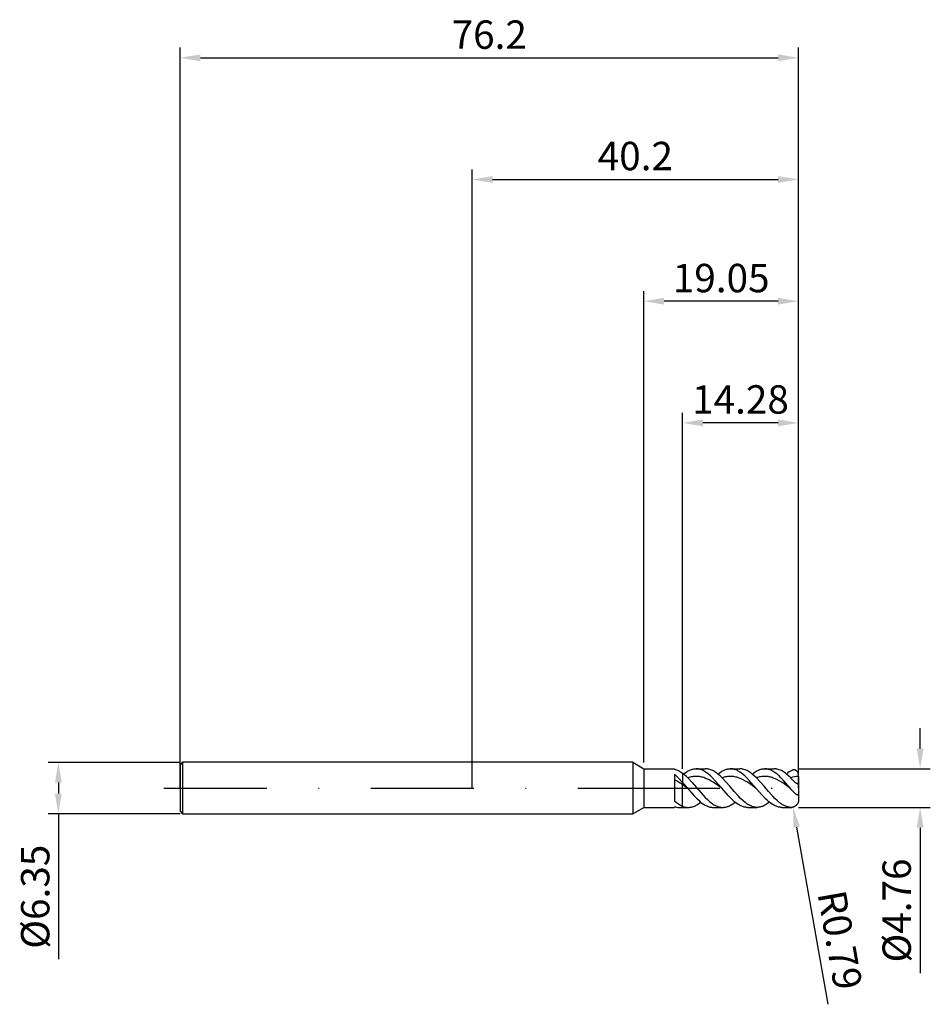
# Model space of a CAD drawing. Units: millimetres. Extents: x -56 to 56, y -27 to 95.
import ezdxf

# ---------------------------------------------------------------- set-up
doc = ezdxf.new("R2010")
doc.units = ezdxf.units.MM
doc.header["$PDMODE"] = 1
doc.linetypes.add('CENTER', pattern=[25.4, 12.7, -6.35, 0, -6.35])
doc.layers.get('DEFPOINTS').update_dxf_attribs({"linetype": 'CONTINUOUS'})
for name, color, linetype in [('1', 4, 'CONTINUOUS'), ('2', 7, 'CONTINUOUS'), ('4', 2, 'CENTER'), ('SK1', 4, 'CONTINUOUS'), ('SK2', 7, 'CONTINUOUS'), ('SK4', 2, 'CENTER')]:
    doc.layers.add(name, color=color, linetype=linetype)
doc.styles.add('SIMPLEX', font='simplex')
doc.dimstyles.get("Standard").update_dxf_attribs({"dimtxt": 3.5, "dimasz": 2.5, "dimexe": 1.25, "dimexo": 0, "dimtad": 1, "dimdsep": 46, "dimtxsty": 'SIMPLEX', "dimcen": 0, "dimazin": 2, "dimtfac": 1, "dimtofl": 0, "dimtmove": 0, "dimatfit": 3, "dimfxl": 1, "dimarcsym": 0})

# ---------------------------------------------------------------- blocks, each defined once
blk = doc.blocks.new('*D0')
at = {"layer": '2', "color": 0, "lineweight": -2}
for p, q in [((55.2, 4.88), (55.2, 7.38)), ((40.2, 2.38), (56.45, 2.38)), ((40.2, -2.38), (56.45, -2.38)), ((55.2, -4.88), (55.2, -22.81))]:
    blk.add_line(p, q, dxfattribs=at)
at = {"layer": '2', "color": 0}
for points in [[(54.78, 4.88), (55.62, 4.88), (55.2, 2.38)], [(55.62, -4.88), (54.78, -4.88), (55.2, -2.38)]]:
    blk.add_solid(points, dxfattribs=at)
at = {"layer": 'DEFPOINTS', "color": 0}
for p in [(40.2, 2.38), (40.2, -2.38), (55.2, -2.38)]:
    blk.add_point(p, dxfattribs=at)
at = {"layer": '2', "color": 0, "insert": (52.76, -15.09), "char_height": 3.5, "attachment_point": 5, "rotation": 90, "style": 'SIMPLEX'}
blk.add_mtext('%%c4.76', dxfattribs=at)
blk = doc.blocks.new('*D1')
at = {"layer": '2', "color": 0, "lineweight": -2}
for p, q in [((0, 0), (0, 76.25)), ((40.2, 0), (40.2, 76.25)), ((2.5, 75), (37.7, 75))]:
    blk.add_line(p, q, dxfattribs=at)
at = {"layer": '2', "color": 0}
for points in [[(2.5, 75.42), (2.5, 74.58), (0, 75)], [(37.7, 74.58), (37.7, 75.42), (40.2, 75)]]:
    blk.add_solid(points, dxfattribs=at)
at = {"layer": 'DEFPOINTS', "color": 0}
for p in [(40.2, 75), (0, 0), (40.2, 0)]:
    blk.add_point(p, dxfattribs=at)
at = {"layer": '2', "color": 0, "insert": (20.1, 77.44), "char_height": 3.5, "attachment_point": 5, "style": 'SIMPLEX'}
blk.add_mtext('40.2', dxfattribs=at)
blk = doc.blocks.new('*D2')
at = {"layer": '2', "color": 0, "lineweight": -2}
for p, q in [((25.92, 2.38), (25.92, 46.25)), ((40.2, 2.38), (40.2, 46.25)), ((37.7, 45), (28.42, 45))]:
    blk.add_line(p, q, dxfattribs=at)
at = {"layer": '2', "color": 0}
for points in [[(28.42, 45.42), (28.42, 44.58), (25.92, 45)], [(37.7, 44.58), (37.7, 45.42), (40.2, 45)]]:
    blk.add_solid(points, dxfattribs=at)
at = {"layer": 'DEFPOINTS', "color": 0}
for p in [(25.92, 45), (25.92, 2.38), (40.2, 2.38)]:
    blk.add_point(p, dxfattribs=at)
at = {"layer": '2', "color": 0, "insert": (33.06, 47.44), "char_height": 3.5, "attachment_point": 5, "style": 'SIMPLEX'}
blk.add_mtext('14.28', dxfattribs=at)
blk = doc.blocks.new('*D3')
at = {"layer": 'DEFPOINTS', "color": 0}
for p in [(-36, 3.17), (-51, -3.18), (-36, -3.18)]:
    blk.add_point(p, dxfattribs=at)
at = {"layer": 'SK2', "color": 0, "lineweight": -2}
for p, q in [((-36, 3.17), (-52.25, 3.17)), ((-51, 0.67), (-51, -0.68)), ((-36, -3.18), (-52.25, -3.18)), ((-51, -3.18), (-51, -21.1))]:
    blk.add_line(p, q, dxfattribs=at)
at = {"layer": 'SK2', "color": 0}
for points in [[(-50.58, 0.67), (-51.42, 0.67), (-51, 3.17)], [(-51.42, -0.68), (-50.58, -0.68), (-51, -3.18)]]:
    blk.add_solid(points, dxfattribs=at)
at = {"layer": 'SK2', "color": 0, "insert": (-53.4, -13.39), "char_height": 3.5, "attachment_point": 5, "rotation": 90, "style": 'SIMPLEX'}
blk.add_mtext('%%c6.35', dxfattribs=at)
blk = doc.blocks.new('*D4')
at = {"layer": 'DEFPOINTS', "color": 0}
for p in [(40.2, 90), (-36, 0), (40.2, 0)]:
    blk.add_point(p, dxfattribs=at)
at = {"layer": 'SK2', "color": 0, "lineweight": -2}
for p, q in [((-36, 0), (-36, 91.25)), ((40.2, 0), (40.2, 91.25)), ((-33.5, 90), (37.7, 90))]:
    blk.add_line(p, q, dxfattribs=at)
at = {"layer": 'SK2', "color": 0}
for points in [[(-33.5, 90.42), (-33.5, 89.58), (-36, 90)], [(37.7, 89.58), (37.7, 90.42), (40.2, 90)]]:
    blk.add_solid(points, dxfattribs=at)
at = {"layer": 'SK2', "color": 0, "insert": (2.1, 92.4), "char_height": 3.5, "attachment_point": 5, "style": 'SIMPLEX'}
blk.add_mtext('76.2', dxfattribs=at)
blk = doc.blocks.new('*D5')
at = {"layer": '2', "color": 0, "lineweight": -2}
for p, q in [((21.15, 3.17), (21.15, 61.25)), ((40.2, 2.38), (40.2, 61.25)), ((37.7, 60), (23.65, 60))]:
    blk.add_line(p, q, dxfattribs=at)
at = {"layer": '2', "color": 0}
for points in [[(23.65, 60.42), (23.65, 59.58), (21.15, 60)], [(37.7, 59.58), (37.7, 60.42), (40.2, 60)]]:
    blk.add_solid(points, dxfattribs=at)
at = {"layer": 'DEFPOINTS', "color": 0}
for p in [(21.15, 60), (21.15, 3.17), (40.2, 2.38)]:
    blk.add_point(p, dxfattribs=at)
at = {"layer": '2', "color": 0, "insert": (30.68, 62.4), "char_height": 3.5, "attachment_point": 5, "style": 'SIMPLEX'}
blk.add_mtext('19.05', dxfattribs=at)
blk = doc.blocks.new('*D6')
at = {"layer": '2', "color": 0, "lineweight": -2}
blk.add_line((39.98, -4.83), (43.83, -26.65), dxfattribs=at)
at = {"layer": '2', "color": 0}
blk.add_solid([(40.39, -4.76), (39.57, -4.9), (39.54, -2.37)], dxfattribs=at)
at = {"layer": 'DEFPOINTS', "color": 0}
for p in [(39.41, -1.59), (39.54, -2.37)]:
    blk.add_point(p, dxfattribs=at)
at = {"layer": '2', "color": 0, "insert": (44.88, -18.8), "char_height": 3.5, "attachment_point": 5, "rotation": 280, "style": 'SIMPLEX'}
blk.add_mtext('R0.79', dxfattribs=at)

msp = doc.modelspace()

# ---------------------------------------------------------------- linework, layer by layer
at = {"layer": '1'}
for p, q in [((19.8, 3.175), (0, 3.175)), ((19.8, 3.175), (19.8, 3.172)), ((19.8, 3.175), (21.15, 2.38)), ((19.8, 3.172), (19.8, 2.89)), ((19.8, 2.89), (19.8, -3.175)), ((21.15, 2.38), (24.92, 2.38)), ((21.15, 2.38), (21.15, 2.378)), ((21.15, 2.378), (21.15, 2.166)), ((21.15, 2.166), (21.15, -2.38)), ((24.92, 2.38), (24.92, 2.38)), ((24.92, 2.38), (24.92, 2.377)), ((24.92, 2.377), (24.92, 2.336)), ((24.92, 2.336), (25.045, 2.304)), ((24.92, 1.697), (24.92, -1.562)), ((24.92, 1.697), (25.17, 1.477)), ((25.045, 2.304), (25.17, 2.262)), ((25.17, 2.262), (25.295, 2.212)), ((25.17, 1.477), (25.42, 1.235)), ((25.295, 2.212), (25.42, 2.153)), ((25.42, 2.153), (25.545, 2.086)), ((25.42, 1.235), (25.92, 0.698)), ((25.545, 2.086), (25.67, 2.012)), ((25.67, 2.012), (25.795, 1.929)), ((25.795, 1.929), (25.92, 1.839)), ((25.92, 1.839), (25.92, 0.698)), ((25.17, 0.895), (24.92, 1.028)), ((25.42, 0.748), (25.17, 0.895)), ((25.92, 0.423), (25.42, 0.748)), ((25.92, 0.423), (25.92, 0.698)), ((25.92, -2.228), (25.92, 0.423)), ((19.8, -3.175), (21.15, -2.38)), ((21.15, -2.38), (24.92, -2.38)), ((24.92, -1.562), (25.17, -1.772)), ((24.92, -2.294), (24.92, -2.38)), ((25.17, -1.772), (25.295, -1.867)), ((25.295, -1.867), (25.42, -1.955)), ((25.42, -1.955), (25.545, -2.035)), ((25.464, -2.38), (25.92, -2.38)), ((25.545, -2.035), (25.67, -2.107)), ((25.67, -2.107), (25.795, -2.172)), ((25.795, -2.172), (25.92, -2.228)), ((25.92, -2.228), (25.92, -2.371)), ((25.92, -2.371), (25.92, -2.38)), ((0, -3.175), (19.8, -3.175))]:
    msp.add_line(p, q, dxfattribs=at)
at = {"layer": '1', "color": 1}
for p, q in [((25.92, 1.839), (25.92, 0.698)), ((26.055, 1.734), (26.245, 1.88)), ((26.245, 1.88), (26.435, 2.009)), ((26.435, 2.009), (26.53, 2.067)), ((26.53, 2.067), (26.625, 2.12)), ((26.7, 1.308), (26.569, 1.266)), ((26.569, 1.266), (27.107, 0.691)), ((26.625, 2.12), (26.721, 2.169)), ((26.83, 1.345), (26.7, 1.308)), ((26.721, 2.169), (26.816, 2.213)), ((26.816, 2.213), (26.911, 2.251)), ((26.961, 1.376), (26.83, 1.345)), ((26.911, 2.251), (27.006, 2.285)), ((27.091, 1.401), (26.961, 1.376)), ((27.006, 2.285), (27.101, 2.314)), ((27.222, 1.42), (27.091, 1.401)), ((27.101, 2.314), (27.196, 2.338)), ((27.196, 2.338), (27.291, 2.356)), ((27.352, 1.433), (27.222, 1.42)), ((27.291, 2.356), (27.386, 2.369)), ((27.483, 1.441), (27.352, 1.433)), ((27.386, 2.369), (27.482, 2.377)), ((27.482, 2.377), (27.577, 2.38)), ((27.613, 1.442), (27.483, 1.441)), ((27.577, 2.38), (28.757, 2.38)), ((27.676, 2.377), (27.577, 2.38)), ((27.744, 1.437), (27.613, 1.442)), ((27.775, 2.369), (27.676, 2.377)), ((27.874, 1.427), (27.744, 1.437)), ((27.874, 2.354), (27.775, 2.369)), ((27.973, 2.334), (27.874, 2.354)), ((28.005, 1.41), (27.874, 1.427)), ((28.072, 2.309), (27.973, 2.334)), ((28.135, 1.387), (28.005, 1.41)), ((28.171, 2.278), (28.072, 2.309)), ((28.266, 1.359), (28.135, 1.387)), ((28.27, 2.241), (28.171, 2.278)), ((28.396, 1.325), (28.266, 1.359)), ((28.369, 2.199), (28.27, 2.241)), ((28.468, 2.152), (28.369, 2.199)), ((28.527, 1.285), (28.396, 1.325)), ((28.567, 2.099), (28.468, 2.152)), ((28.657, 1.24), (28.527, 1.285)), ((28.666, 2.041), (28.567, 2.099)), ((28.918, 1.135), (28.657, 1.24)), ((28.765, 1.979), (28.666, 2.041)), ((28.821, 2.379), (28.757, 2.38)), ((28.963, 1.84), (28.765, 1.979)), ((28.884, 2.375), (28.821, 2.379)), ((28.948, 2.369), (28.884, 2.375)), ((29.012, 2.361), (28.948, 2.369)), ((29.161, 1.683), (28.963, 1.84)), ((29.075, 2.35), (29.012, 2.361)), ((29.139, 2.337), (29.075, 2.35)), ((29.266, 2.305), (29.139, 2.337)), ((29.359, 1.51), (29.161, 1.683)), ((29.394, 2.262), (29.266, 2.305)), ((29.557, 1.322), (29.359, 1.51)), ((29.521, 2.211), (29.394, 2.262)), ((29.648, 2.151), (29.521, 2.211)), ((29.953, 0.911), (29.557, 1.322)), ((29.775, 2.083), (29.648, 2.151)), ((29.903, 2.006), (29.775, 2.083)), ((30.03, 1.922), (29.903, 2.006)), ((30.157, 1.829), (30.03, 1.922)), ((30.285, 1.729), (30.157, 1.829)), ((30.279, 1.734), (30.469, 1.88)), ((30.539, 1.51), (30.285, 1.729)), ((30.469, 1.88), (30.66, 2.009)), ((30.794, 1.266), (30.539, 1.51)), ((30.66, 2.009), (30.755, 2.067)), ((30.755, 2.067), (30.85, 2.12)), ((30.924, 1.308), (30.794, 1.266)), ((31.264, 0.766), (30.794, 1.266)), ((30.85, 2.12), (30.945, 2.169)), ((31.055, 1.345), (30.924, 1.308)), ((30.945, 2.169), (31.04, 2.213)), ((31.04, 2.213), (31.135, 2.251)), ((31.185, 1.376), (31.055, 1.345)), ((31.135, 2.251), (31.23, 2.285)), ((31.316, 1.401), (31.185, 1.376)), ((31.23, 2.285), (31.325, 2.314)), ((31.446, 1.42), (31.316, 1.401)), ((31.325, 2.314), (31.421, 2.338)), ((31.421, 2.338), (31.516, 2.356)), ((31.577, 1.433), (31.446, 1.42)), ((31.516, 2.356), (31.611, 2.369)), ((31.707, 1.441), (31.577, 1.433)), ((31.611, 2.369), (31.706, 2.377)), ((31.706, 2.377), (31.801, 2.38)), ((31.838, 1.442), (31.707, 1.441)), ((31.801, 2.38), (32.981, 2.38)), ((31.9, 2.377), (31.801, 2.38)), ((31.968, 1.437), (31.838, 1.442)), ((31.999, 2.369), (31.9, 2.377)), ((32.099, 1.427), (31.968, 1.437)), ((32.098, 2.354), (31.999, 2.369)), ((32.197, 2.334), (32.098, 2.354)), ((32.229, 1.41), (32.099, 1.427)), ((32.296, 2.309), (32.197, 2.334)), ((32.36, 1.387), (32.229, 1.41)), ((32.395, 2.278), (32.296, 2.309)), ((32.49, 1.359), (32.36, 1.387)), ((32.494, 2.241), (32.395, 2.278)), ((32.621, 1.325), (32.49, 1.359)), ((32.593, 2.199), (32.494, 2.241)), ((32.692, 2.152), (32.593, 2.199)), ((32.751, 1.285), (32.621, 1.325)), ((32.791, 2.099), (32.692, 2.152)), ((32.882, 1.24), (32.751, 1.285)), ((32.89, 2.041), (32.791, 2.099)), ((33.143, 1.135), (32.882, 1.24)), ((32.989, 1.979), (32.89, 2.041)), ((33.045, 2.379), (32.981, 2.38)), ((33.187, 1.84), (32.989, 1.979)), ((33.109, 2.375), (33.045, 2.379)), ((33.172, 2.369), (33.109, 2.375)), ((33.236, 2.361), (33.172, 2.369)), ((33.385, 1.683), (33.187, 1.84)), ((33.3, 2.35), (33.236, 2.361)), ((33.363, 2.337), (33.3, 2.35)), ((33.491, 2.305), (33.363, 2.337)), ((33.583, 1.51), (33.385, 1.683)), ((33.618, 2.262), (33.491, 2.305)), ((33.781, 1.322), (33.583, 1.51)), ((33.745, 2.211), (33.618, 2.262)), ((33.873, 2.151), (33.745, 2.211)), ((34.177, 0.911), (33.781, 1.322)), ((34, 2.083), (33.873, 2.151)), ((34.127, 2.006), (34, 2.083)), ((34.255, 1.922), (34.127, 2.006)), ((34.382, 1.829), (34.255, 1.922)), ((34.509, 1.729), (34.382, 1.829)), ((34.504, 1.734), (34.694, 1.88)), ((34.764, 1.51), (34.509, 1.729)), ((34.694, 1.88), (34.884, 2.009)), ((35.018, 1.266), (34.764, 1.51)), ((34.884, 2.009), (34.979, 2.067)), ((34.979, 2.067), (35.074, 2.12)), ((35.149, 1.308), (35.018, 1.266)), ((35.489, 0.766), (35.018, 1.266)), ((35.074, 2.12), (35.169, 2.169)), ((35.279, 1.345), (35.149, 1.308)), ((35.169, 2.169), (35.265, 2.213)), ((35.265, 2.213), (35.36, 2.251)), ((35.41, 1.376), (35.279, 1.345)), ((35.36, 2.251), (35.455, 2.285)), ((35.54, 1.401), (35.41, 1.376)), ((35.455, 2.285), (35.55, 2.314)), ((35.671, 1.42), (35.54, 1.401)), ((35.55, 2.314), (35.645, 2.338)), ((35.645, 2.338), (35.74, 2.356)), ((35.801, 1.433), (35.671, 1.42)), ((35.74, 2.356), (35.835, 2.369)), ((35.932, 1.441), (35.801, 1.433)), ((35.835, 2.369), (35.93, 2.377)), ((35.93, 2.377), (36.026, 2.38)), ((36.062, 1.442), (35.932, 1.441)), ((36.026, 2.38), (37.206, 2.38)), ((36.125, 2.377), (36.026, 2.38)), ((36.193, 1.437), (36.062, 1.442)), ((36.224, 2.369), (36.125, 2.377)), ((36.323, 1.427), (36.193, 1.437)), ((36.323, 2.354), (36.224, 2.369)), ((36.422, 2.334), (36.323, 2.354)), ((36.454, 1.41), (36.323, 1.427)), ((36.521, 2.309), (36.422, 2.334)), ((36.584, 1.387), (36.454, 1.41)), ((36.62, 2.278), (36.521, 2.309)), ((36.715, 1.359), (36.584, 1.387)), ((36.719, 2.241), (36.62, 2.278)), ((36.845, 1.325), (36.715, 1.359)), ((36.818, 2.199), (36.719, 2.241)), ((36.917, 2.152), (36.818, 2.199)), ((36.976, 1.285), (36.845, 1.325)), ((37.016, 2.099), (36.917, 2.152)), ((37.106, 1.24), (36.976, 1.285)), ((37.115, 2.041), (37.016, 2.099)), ((37.367, 1.135), (37.106, 1.24)), ((37.214, 1.979), (37.115, 2.041)), ((37.27, 2.379), (37.206, 2.38)), ((37.412, 1.84), (37.214, 1.979)), ((37.333, 2.375), (37.27, 2.379)), ((37.397, 2.369), (37.333, 2.375)), ((37.461, 2.361), (37.397, 2.369)), ((37.61, 1.683), (37.412, 1.84)), ((37.524, 2.35), (37.461, 2.361)), ((37.588, 2.337), (37.524, 2.35)), ((37.715, 2.305), (37.588, 2.337)), ((37.808, 1.51), (37.61, 1.683)), ((37.842, 2.262), (37.715, 2.305)), ((38.006, 1.322), (37.808, 1.51)), ((37.97, 2.211), (37.842, 2.262)), ((38.097, 2.151), (37.97, 2.211)), ((38.402, 0.911), (38.006, 1.322)), ((38.224, 2.083), (38.097, 2.151)), ((38.352, 2.006), (38.224, 2.083)), ((38.479, 1.922), (38.352, 2.006)), ((38.606, 1.829), (38.479, 1.922)), ((38.734, 1.729), (38.606, 1.829)), ((38.897, 1.865), (38.728, 1.734)), ((38.988, 1.51), (38.734, 1.729)), ((39.067, 1.982), (38.897, 1.865)), ((39.243, 1.266), (38.988, 1.51)), ((39.236, 2.086), (39.067, 1.982)), ((39.406, 2.175), (39.236, 2.086)), ((39.406, 1.099), (39.243, 1.266)), ((39.438, 2.189), (39.406, 2.175)), ((39.47, 2.202), (39.438, 2.189)), ((39.501, 2.213), (39.47, 2.202)), ((39.533, 2.222), (39.501, 2.213)), ((39.565, 2.229), (39.533, 2.222)), ((39.596, 2.234), (39.565, 2.229)), ((39.628, 2.238), (39.596, 2.234)), ((39.659, 2.239), (39.628, 2.238)), ((39.691, 2.238), (39.659, 2.239)), ((39.722, 2.236), (39.691, 2.238)), ((39.753, 2.231), (39.722, 2.236)), ((39.768, 2.228), (39.753, 2.231)), ((39.783, 2.224), (39.768, 2.228)), ((39.799, 2.219), (39.783, 2.224)), ((39.814, 2.214), (39.799, 2.219)), ((39.829, 2.209), (39.814, 2.214)), ((39.844, 2.203), (39.829, 2.209)), ((39.859, 2.196), (39.844, 2.203)), ((39.874, 2.189), (39.859, 2.196)), ((39.889, 2.181), (39.874, 2.189)), ((39.903, 2.172), (39.889, 2.181)), ((39.918, 2.163), (39.903, 2.172)), ((39.932, 2.154), (39.918, 2.163)), ((39.961, 2.132), (39.932, 2.154)), ((39.988, 2.108), (39.961, 2.132)), ((40.015, 2.081), (39.988, 2.108)), ((40.041, 2.052), (40.015, 2.081)), ((40.065, 2.02), (40.041, 2.052)), ((40.088, 1.986), (40.065, 2.02)), ((40.11, 1.949), (40.088, 1.986)), ((40.13, 1.909), (40.11, 1.949)), ((40.148, 1.867), (40.13, 1.909)), ((40.163, 1.824), (40.148, 1.867)), ((40.176, 1.778), (40.163, 1.824)), ((40.186, 1.731), (40.176, 1.778)), ((40.194, 1.683), (40.186, 1.731)), ((40.198, 1.635), (40.194, 1.683)), ((40.2, 1.586), (40.198, 1.635)), ((40.2, 1.442), (40.2, 1.586)), ((40.2, 1.442), (40.2, 0.69)), ((25.92, 0.423), (25.92, 0.698)), ((25.92, -2.228), (25.92, 0.423)), ((27.107, 0.691), (28.182, -0.562)), ((29.179, 1.011), (28.918, 1.135)), ((29.44, 0.869), (29.179, 1.011)), ((29.701, 0.714), (29.44, 0.869)), ((30.745, 0), (29.701, 0.714)), ((30.745, 0), (29.953, 0.911)), ((31.734, 0.225), (31.264, 0.766)), ((32.272, -0.407), (31.734, 0.225)), ((33.404, 1.011), (33.143, 1.135)), ((33.665, 0.869), (33.404, 1.011)), ((33.926, 0.714), (33.665, 0.869)), ((34.969, 0), (33.926, 0.714)), ((34.969, 0), (34.177, 0.911)), ((35.959, 0.225), (35.489, 0.766)), ((36.496, -0.407), (35.959, 0.225)), ((37.628, 1.011), (37.367, 1.135)), ((37.889, 0.869), (37.628, 1.011)), ((38.15, 0.714), (37.889, 0.869)), ((39.194, 0), (38.15, 0.714)), ((39.194, 0), (38.402, 0.911)), ((39.591, 0.905), (39.406, 1.099)), ((39.727, 0.769), (39.591, 0.905)), ((39.797, 0.705), (39.727, 0.769)), ((39.868, 0.646), (39.797, 0.705)), ((39.903, 0.619), (39.868, 0.646)), ((39.937, 0.595), (39.903, 0.619)), ((39.971, 0.574), (39.937, 0.595)), ((39.987, 0.565), (39.971, 0.574)), ((40.003, 0.556), (39.987, 0.565)), ((40.018, 0.549), (40.003, 0.556)), ((40.033, 0.543), (40.018, 0.549)), ((40.048, 0.538), (40.033, 0.543)), ((40.062, 0.535), (40.048, 0.538)), ((40.068, 0.533), (40.062, 0.535)), ((40.075, 0.532), (40.068, 0.533)), ((40.081, 0.531), (40.075, 0.532)), ((40.087, 0.531), (40.081, 0.531)), ((40.093, 0.53), (40.087, 0.531)), ((40.099, 0.53), (40.093, 0.53)), ((40.105, 0.531), (40.099, 0.53)), ((40.11, 0.531), (40.105, 0.531)), ((40.115, 0.532), (40.11, 0.531)), ((40.121, 0.533), (40.115, 0.532)), ((40.125, 0.534), (40.121, 0.533)), ((40.13, 0.536), (40.125, 0.534)), ((40.134, 0.537), (40.13, 0.536)), ((40.139, 0.539), (40.134, 0.537)), ((40.143, 0.541), (40.139, 0.539)), ((40.147, 0.544), (40.143, 0.541)), ((40.151, 0.546), (40.147, 0.544)), ((40.154, 0.549), (40.151, 0.546)), ((40.158, 0.552), (40.154, 0.549)), ((40.161, 0.555), (40.158, 0.552)), ((40.164, 0.558), (40.161, 0.555)), ((40.167, 0.562), (40.164, 0.558)), ((40.17, 0.565), (40.167, 0.562)), ((40.172, 0.569), (40.17, 0.565)), ((40.175, 0.573), (40.172, 0.569)), ((40.177, 0.577), (40.175, 0.573)), ((40.179, 0.581), (40.177, 0.577)), ((40.183, 0.589), (40.179, 0.581)), ((40.187, 0.598), (40.183, 0.589)), ((40.19, 0.607), (40.187, 0.598)), ((40.192, 0.617), (40.19, 0.607)), ((40.195, 0.627), (40.192, 0.617)), ((40.196, 0.637), (40.195, 0.627)), ((40.198, 0.647), (40.196, 0.637)), ((40.199, 0.668), (40.198, 0.647)), ((40.2, 0.69), (40.199, 0.668)), ((40.2, 0.69), (40.2, -0.759)), ((26.521, 0), (27.313, -0.911)), ((27.313, -0.911), (27.709, -1.322)), ((28.182, -0.562), (28.719, -1.151)), ((28.719, -1.151), (28.988, -1.418)), ((31.537, -0.911), (30.745, 0)), ((31.933, -1.322), (31.537, -0.911)), ((32.809, -1.01), (32.272, -0.407)), ((33.078, -1.287), (32.809, -1.01)), ((35.762, -0.911), (34.969, 0)), ((36.158, -1.322), (35.762, -0.911)), ((37.034, -1.01), (36.496, -0.407)), ((37.303, -1.287), (37.034, -1.01)), ((39.406, -0.25), (39.194, 0)), ((39.596, -0.467), (39.406, -0.25)), ((39.722, -0.599), (39.596, -0.467)), ((39.783, -0.658), (39.722, -0.599)), ((39.844, -0.712), (39.783, -0.658)), ((39.903, -0.76), (39.844, -0.712)), ((39.932, -0.781), (39.903, -0.76)), ((39.961, -0.799), (39.932, -0.781)), ((39.988, -0.816), (39.961, -0.799)), ((40.015, -0.83), (39.988, -0.816)), ((40.028, -0.836), (40.015, -0.83)), ((40.041, -0.841), (40.028, -0.836)), ((40.053, -0.845), (40.041, -0.841)), ((40.065, -0.849), (40.053, -0.845)), ((40.077, -0.852), (40.065, -0.849)), ((40.088, -0.855), (40.077, -0.852)), ((40.099, -0.856), (40.088, -0.855)), ((40.105, -0.857), (40.099, -0.856)), ((40.11, -0.857), (40.105, -0.857)), ((40.115, -0.857), (40.11, -0.857)), ((40.12, -0.857), (40.115, -0.857)), ((40.125, -0.856), (40.12, -0.857)), ((40.13, -0.856), (40.125, -0.856)), ((40.134, -0.855), (40.13, -0.856)), ((40.139, -0.854), (40.134, -0.855)), ((40.143, -0.853), (40.139, -0.854)), ((40.148, -0.851), (40.143, -0.853)), ((40.152, -0.85), (40.148, -0.851)), ((40.156, -0.848), (40.152, -0.85)), ((40.159, -0.846), (40.156, -0.848)), ((40.163, -0.844), (40.159, -0.846)), ((40.167, -0.841), (40.163, -0.844)), ((40.17, -0.839), (40.167, -0.841)), ((40.173, -0.836), (40.17, -0.839)), ((40.176, -0.833), (40.173, -0.836)), ((40.179, -0.829), (40.176, -0.833)), ((40.182, -0.826), (40.179, -0.829)), ((40.184, -0.822), (40.182, -0.826)), ((40.186, -0.818), (40.184, -0.822)), ((40.189, -0.814), (40.186, -0.818)), ((40.191, -0.81), (40.189, -0.814)), ((40.192, -0.806), (40.191, -0.81)), ((40.194, -0.801), (40.192, -0.806)), ((40.195, -0.796), (40.194, -0.801)), ((40.197, -0.791), (40.195, -0.796)), ((40.198, -0.786), (40.197, -0.791)), ((40.199, -0.776), (40.198, -0.781)), ((40.198, -0.781), (40.198, -0.786)), ((40.2, -0.77), (40.199, -0.776)), ((40.2, -0.759), (40.2, -0.77)), ((40.2, -0.759), (40.2, -1.582)), ((25.92, -2.228), (25.92, -2.371)), ((25.92, -2.371), (25.92, -2.38)), ((25.92, -2.38), (26.645, -2.38)), ((26.645, -2.38), (26.74, -2.377)), ((26.74, -2.377), (26.835, -2.369)), ((26.835, -2.369), (26.93, -2.356)), ((26.93, -2.356), (27.025, -2.338)), ((27.025, -2.338), (27.12, -2.314)), ((27.12, -2.314), (27.216, -2.285)), ((27.216, -2.285), (27.311, -2.251)), ((27.311, -2.251), (27.406, -2.213)), ((27.406, -2.213), (27.501, -2.169)), ((27.501, -2.169), (27.596, -2.12)), ((27.596, -2.12), (27.691, -2.067)), ((27.691, -2.067), (27.881, -1.947)), ((27.709, -1.322), (27.907, -1.51)), ((27.881, -1.947), (28.024, -1.845)), ((27.907, -1.51), (28.105, -1.683)), ((28.024, -1.845), (28.167, -1.734)), ((28.105, -1.683), (28.303, -1.84)), ((28.303, -1.84), (28.501, -1.979)), ((28.501, -1.979), (28.6, -2.041)), ((28.6, -2.041), (28.699, -2.099)), ((28.699, -2.099), (28.798, -2.152)), ((28.798, -2.152), (28.897, -2.199)), ((28.897, -2.199), (28.996, -2.241)), ((28.988, -1.418), (29.257, -1.659)), ((28.996, -2.241), (29.095, -2.278)), ((29.095, -2.278), (29.194, -2.309)), ((29.194, -2.309), (29.293, -2.334)), ((29.257, -1.659), (29.391, -1.769)), ((29.293, -2.334), (29.392, -2.354)), ((29.391, -1.769), (29.526, -1.871)), ((29.392, -2.354), (29.491, -2.369)), ((29.491, -2.369), (29.59, -2.377)), ((29.526, -1.871), (29.66, -1.965)), ((29.59, -2.377), (29.689, -2.38)), ((29.66, -1.965), (29.794, -2.05)), ((29.689, -2.38), (30.869, -2.38)), ((29.794, -2.05), (29.929, -2.126)), ((29.929, -2.126), (30.063, -2.192)), ((30.063, -2.192), (30.197, -2.249)), ((30.197, -2.249), (30.332, -2.296)), ((30.332, -2.296), (30.399, -2.316)), ((30.399, -2.316), (30.466, -2.333)), ((30.466, -2.333), (30.533, -2.347)), ((30.533, -2.347), (30.601, -2.359)), ((30.601, -2.359), (30.668, -2.368)), ((30.668, -2.368), (30.735, -2.375)), ((30.735, -2.375), (30.802, -2.379)), ((30.802, -2.379), (30.869, -2.38)), ((30.869, -2.38), (30.964, -2.377)), ((30.964, -2.377), (31.06, -2.369)), ((31.06, -2.369), (31.155, -2.356)), ((31.155, -2.356), (31.25, -2.338)), ((31.25, -2.338), (31.345, -2.314)), ((31.345, -2.314), (31.44, -2.285)), ((31.44, -2.285), (31.535, -2.251)), ((31.535, -2.251), (31.63, -2.213)), ((31.63, -2.213), (31.725, -2.169)), ((31.725, -2.169), (31.821, -2.12)), ((31.821, -2.12), (31.916, -2.067)), ((31.916, -2.067), (32.106, -1.947)), ((32.131, -1.51), (31.933, -1.322)), ((32.106, -1.947), (32.249, -1.845)), ((32.329, -1.683), (32.131, -1.51)), ((32.249, -1.845), (32.391, -1.734)), ((32.527, -1.84), (32.329, -1.683)), ((32.725, -1.979), (32.527, -1.84)), ((32.824, -2.041), (32.725, -1.979)), ((32.923, -2.099), (32.824, -2.041)), ((33.022, -2.151), (32.923, -2.099)), ((33.121, -2.199), (33.022, -2.151)), ((33.347, -1.542), (33.078, -1.287)), ((33.22, -2.241), (33.121, -2.199)), ((33.319, -2.278), (33.22, -2.241)), ((33.418, -2.309), (33.319, -2.278)), ((33.616, -1.769), (33.347, -1.542)), ((33.517, -2.334), (33.418, -2.309)), ((33.616, -2.354), (33.517, -2.334)), ((33.75, -1.871), (33.616, -1.769)), ((33.715, -2.369), (33.616, -2.354)), ((33.814, -2.377), (33.715, -2.369)), ((33.884, -1.965), (33.75, -1.871)), ((33.913, -2.38), (33.814, -2.377)), ((34.019, -2.05), (33.884, -1.965)), ((33.913, -2.38), (35.094, -2.38)), ((34.153, -2.126), (34.019, -2.05)), ((34.288, -2.192), (34.153, -2.126)), ((34.422, -2.249), (34.288, -2.192)), ((34.556, -2.296), (34.422, -2.249)), ((34.623, -2.316), (34.556, -2.296)), ((34.691, -2.333), (34.623, -2.316)), ((34.758, -2.347), (34.691, -2.333)), ((34.825, -2.359), (34.758, -2.347)), ((34.892, -2.368), (34.825, -2.359)), ((34.959, -2.375), (34.892, -2.368)), ((35.027, -2.379), (34.959, -2.375)), ((35.094, -2.38), (35.027, -2.379)), ((35.189, -2.377), (35.094, -2.38)), ((35.284, -2.369), (35.189, -2.377)), ((35.379, -2.356), (35.284, -2.369)), ((35.474, -2.338), (35.379, -2.356)), ((35.569, -2.314), (35.474, -2.338)), ((35.664, -2.285), (35.569, -2.314)), ((35.76, -2.251), (35.664, -2.285)), ((35.855, -2.213), (35.76, -2.251)), ((35.95, -2.169), (35.855, -2.213)), ((36.045, -2.12), (35.95, -2.169)), ((36.14, -2.067), (36.045, -2.12)), ((36.235, -2.009), (36.14, -2.067)), ((36.356, -1.51), (36.158, -1.322)), ((36.425, -1.88), (36.235, -2.009)), ((36.554, -1.683), (36.356, -1.51)), ((36.616, -1.734), (36.425, -1.88)), ((36.752, -1.84), (36.554, -1.683)), ((36.95, -1.979), (36.752, -1.84)), ((37.049, -2.041), (36.95, -1.979)), ((37.148, -2.099), (37.049, -2.041)), ((37.247, -2.151), (37.148, -2.099)), ((37.346, -2.199), (37.247, -2.151)), ((37.571, -1.542), (37.303, -1.287)), ((37.445, -2.241), (37.346, -2.199)), ((37.544, -2.278), (37.445, -2.241)), ((37.643, -2.309), (37.544, -2.278)), ((37.84, -1.769), (37.571, -1.542)), ((37.742, -2.334), (37.643, -2.309)), ((37.841, -2.354), (37.742, -2.334)), ((37.974, -1.871), (37.84, -1.769)), ((37.94, -2.369), (37.841, -2.354)), ((38.039, -2.377), (37.94, -2.369)), ((38.109, -1.965), (37.974, -1.871)), ((38.138, -2.38), (38.039, -2.377)), ((38.243, -2.05), (38.109, -1.965)), ((38.138, -2.38), (39.318, -2.38)), ((38.378, -2.126), (38.243, -2.05)), ((38.512, -2.192), (38.378, -2.126)), ((38.646, -2.249), (38.512, -2.192)), ((38.781, -2.296), (38.646, -2.249)), ((38.848, -2.316), (38.781, -2.296)), ((38.915, -2.333), (38.848, -2.316)), ((38.982, -2.347), (38.915, -2.333)), ((39.049, -2.359), (38.982, -2.347)), ((39.117, -2.368), (39.049, -2.359)), ((39.184, -2.375), (39.117, -2.368)), ((39.251, -2.379), (39.184, -2.375)), ((39.318, -2.38), (39.251, -2.379)), ((39.437, -2.375), (39.406, -2.378)), ((39.469, -2.371), (39.437, -2.375)), ((39.501, -2.365), (39.469, -2.371)), ((39.534, -2.357), (39.501, -2.365)), ((39.566, -2.347), (39.534, -2.357)), ((39.6, -2.335), (39.566, -2.347)), ((39.633, -2.321), (39.6, -2.335)), ((39.667, -2.306), (39.633, -2.321)), ((39.702, -2.288), (39.667, -2.306)), ((39.736, -2.268), (39.702, -2.288)), ((39.771, -2.245), (39.736, -2.268)), ((39.806, -2.221), (39.771, -2.245)), ((39.841, -2.195), (39.806, -2.221)), ((39.876, -2.166), (39.841, -2.195)), ((39.911, -2.135), (39.876, -2.166)), ((39.945, -2.102), (39.911, -2.135)), ((39.979, -2.067), (39.945, -2.102)), ((40.011, -2.031), (39.979, -2.067)), ((40.041, -1.994), (40.011, -2.031)), ((40.068, -1.957), (40.041, -1.994)), ((40.093, -1.92), (40.068, -1.957)), ((40.115, -1.884), (40.093, -1.92)), ((40.134, -1.849), (40.115, -1.884)), ((40.151, -1.814), (40.134, -1.849)), ((40.164, -1.782), (40.151, -1.814)), ((40.175, -1.75), (40.164, -1.782)), ((40.183, -1.72), (40.175, -1.75)), ((40.19, -1.691), (40.183, -1.72)), ((40.195, -1.662), (40.19, -1.691)), ((40.198, -1.635), (40.195, -1.662)), ((40.199, -1.608), (40.198, -1.635)), ((40.2, -1.582), (40.199, -1.608))]:
    msp.add_line(p, q, dxfattribs=at)
for centre, radius, start, end in [((22.331, -2.878), 5.927, 44.35154, 52.72862), ((40.269, -1.61), 3.053, 91.28636, 109.62578), ((-2.42, -24.265), 37.766, 39.97774, 41.3749), ((3.849, -31.515), 38.822, 54.26946, 55.35365), ((26.667, -0.478), 1.902, 246.8764, 269.32754), ((39.318, -0.668), 1.712, 270.00146, 272.94134)]:
    msp.add_arc(centre, radius, start, end, dxfattribs=at)
at = {"layer": '1'}
msp.add_arc((25.474, -0.562), 1.818, 252.2632, 269.70118, dxfattribs=at)
at = {"layer": '4'}
msp.add_line((17.8, 0), (42.2, 0), dxfattribs=at)
at = {"layer": 'SK1'}
for p, q in [((-35.682, 3.175), (-36, 2.857)), ((-36, 2.857), (-36, 2.855)), ((-36, 2.855), (-36, 2.601)), ((-36, 2.601), (-36, -2.857)), ((0, 3.175), (-35.682, 3.175)), ((-35.682, 3.175), (-35.682, 3.172)), ((-35.682, 3.172), (-35.682, 2.89)), ((-35.682, 2.89), (-35.682, -3.175)), ((-36, -2.857), (-35.682, -3.175)), ((-35.682, -3.175), (0, -3.175))]:
    msp.add_line(p, q, dxfattribs=at)
at = {"layer": 'SK4'}
for p, q in [((-38, 0), (19.8, 0)), ((17.8, 0), (42.2, 0))]:
    msp.add_line(p, q, dxfattribs=at)

# ---------------------------------------------------------------- dimensions: what is measured, and where the dimension line sits
at = {"layer": '2'}
for base, p1, p2, picture, middle in [((40.2, 75), (0, 0), (40.2, 0), '*D1', (20.1, 77.438)), ((21.15, 60), (40.2, 2.38), (21.15, 3.175), '*D5', (30.675, 62.398)), ((25.92, 45), (40.2, 2.38), (25.92, 2.38), '*D2', (33.06, 47.438))]:
    dim = msp.add_linear_dim(base=base, p1=p1, p2=p2, dimstyle='STANDARD', dxfattribs=at)
    dim.commit()
    dim.dimension.update_dxf_attribs({"geometry": picture, "text_midpoint": middle})
dim = msp.add_linear_dim(base=(55.2, -2.38), p1=(40.2, 2.38), p2=(40.2, -2.38), angle=90, text='%%c<>', dimstyle='STANDARD', dxfattribs=at)
dim.commit()
dim.dimension.update_dxf_attribs({"geometry": '*D0', "text_midpoint": (52.762, -15.094)})
dim = msp.add_radius_dim(center=(39.406, -1.586), mpoint=(39.544, -2.368), dimstyle='STANDARD', dxfattribs=at)
dim.commit()
dim.dimension.update_dxf_attribs({"geometry": '*D6', "text_midpoint": (42.514, -19.213), "dimtype": 164})
at = {"layer": 'SK2'}
dim = msp.add_linear_dim(base=(40.2, 90), p1=(-36, 0), p2=(40.2, 0), dimstyle='STANDARD', dxfattribs=at)
dim.commit()
dim.dimension.update_dxf_attribs({"geometry": '*D4', "text_midpoint": (2.1, 92.398)})
dim = msp.add_linear_dim(base=(-51, -3.175), p1=(-36, 3.175), p2=(-36, -3.175), angle=90, text='%%c<>', dimstyle='STANDARD', dxfattribs=at)
dim.commit()
dim.dimension.update_dxf_attribs({"geometry": '*D3', "text_midpoint": (-53.398, -13.389)})

doc.saveas('drawing.dxf')
